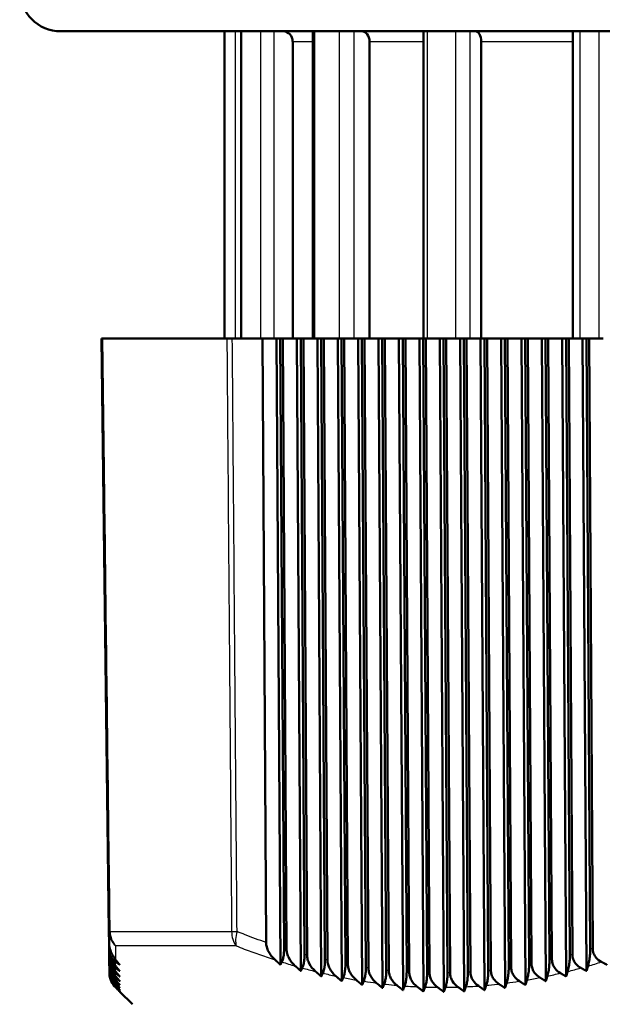
# Model space of a CAD drawing. Units: millimetres. Extents: x 0 to 594, y 0 to 841.
# Drawn here: x 261 to 289, y 66 to 114 of the extents above; entities that cross this region are included whole.
import ezdxf

# ---------------------------------------------------------------- set-up
doc = ezdxf.new("R2010")
doc.units = ezdxf.units.MM
doc.layers.add('Sichtbar (ISO)', color=7, linetype='Continuous', lineweight=50)
doc.layers.add('Sichtbar schmal (ISO)', color=8, linetype='Continuous', lineweight=25, true_color=0x808080)

msp = doc.modelspace()

# ---------------------------------------------------------------- linework, layer by layer
at = {"layer": 'Sichtbar (ISO)'}
for p, q in [((262.915, 113.479), (331.915, 113.479)), ((270.915, 113.479), (270.915, 98.479)), ((271.715, 113.479), (271.715, 98.479)), ((275.215, 113.479), (275.215, 98.479)), ((280.615, 113.479), (280.615, 98.479)), ((287.915, 113.479), (287.915, 98.479)), ((274.236, 112.979), (274.236, 98.479)), ((277.987, 112.979), (277.987, 98.479)), ((283.436, 112.979), (283.436, 98.479)), ((264.975, 98.479), (264.915, 98.479)), ((264.915, 98.479), (265.269, 69.528)), ((271.026, 98.479), (264.975, 98.479)), ((271.291, 98.479), (271.026, 98.479)), ((272.765, 98.479), (271.291, 98.479)), ((272.765, 98.479), (273.448, 98.479)), ((272.942, 68.998), (272.765, 98.479)), ((273.448, 98.479), (273.631, 98.479)), ((273.448, 98.479), (273.637, 67.913)), ((273.631, 98.479), (273.816, 68.709)), ((273.761, 98.479), (273.631, 98.479)), ((273.761, 98.479), (274.444, 98.479)), ((273.94, 68.671), (273.761, 98.479)), ((274.444, 98.479), (274.634, 67.607)), ((274.444, 98.479), (274.627, 98.479)), ((274.627, 98.479), (274.814, 68.415)), ((274.757, 98.479), (274.627, 98.479)), ((274.757, 98.479), (275.44, 98.479)), ((274.938, 68.382), (274.757, 98.479)), ((275.44, 98.479), (275.632, 67.339)), ((275.44, 98.479), (275.623, 98.479)), ((275.623, 98.479), (275.811, 68.161)), ((275.753, 98.479), (275.623, 98.479)), ((275.753, 98.479), (276.436, 98.479)), ((275.935, 68.132), (275.753, 98.479)), ((276.436, 98.479), (276.629, 67.111)), ((276.436, 98.479), (276.619, 98.479)), ((276.619, 98.479), (276.809, 67.947)), ((276.749, 98.479), (276.619, 98.479)), ((276.749, 98.479), (277.432, 98.479)), ((276.932, 67.924), (276.749, 98.479)), ((277.432, 98.479), (277.626, 66.923)), ((277.432, 98.479), (277.615, 98.479)), ((277.615, 98.479), (277.806, 67.775)), ((277.745, 98.479), (277.615, 98.479)), ((277.745, 98.479), (278.428, 98.479)), ((277.929, 67.756), (277.745, 98.479)), ((278.428, 98.479), (278.623, 66.776)), ((278.428, 98.479), (278.611, 98.479)), ((278.611, 98.479), (278.802, 67.644)), ((278.741, 98.479), (278.611, 98.479)), ((278.741, 98.479), (279.424, 98.479)), ((278.926, 67.63), (278.741, 98.479)), ((279.424, 98.479), (279.62, 66.67)), ((279.424, 98.479), (279.607, 98.479)), ((279.607, 98.479), (279.799, 67.555)), ((279.737, 98.479), (279.607, 98.479)), ((279.737, 98.479), (280.42, 98.479)), ((279.922, 67.547), (279.737, 98.479)), ((280.42, 98.479), (280.616, 66.607)), ((280.42, 98.479), (280.603, 98.479)), ((280.603, 98.479), (280.795, 67.51)), ((280.732, 98.479), (280.603, 98.479)), ((280.732, 98.479), (281.415, 98.479)), ((280.918, 67.507), (280.732, 98.479)), ((281.415, 98.479), (281.612, 66.586)), ((281.415, 98.479), (281.598, 98.479)), ((281.598, 98.479), (281.791, 67.507)), ((281.728, 98.479), (281.598, 98.479)), ((281.728, 98.479), (282.411, 98.479)), ((281.914, 67.51), (281.728, 98.479)), ((282.411, 98.479), (282.608, 66.607)), ((282.411, 98.479), (282.594, 98.479)), ((282.594, 98.479), (282.787, 67.547)), ((282.724, 98.479), (282.594, 98.479)), ((282.724, 98.479), (283.407, 98.479)), ((282.91, 67.555), (282.724, 98.479)), ((283.407, 98.479), (283.604, 66.67)), ((283.407, 98.479), (283.59, 98.479)), ((283.59, 98.479), (283.782, 67.63)), ((283.72, 98.479), (283.59, 98.479)), ((283.72, 98.479), (284.403, 98.479)), ((283.905, 67.644), (283.72, 98.479)), ((284.403, 98.479), (284.599, 66.776)), ((284.403, 98.479), (284.586, 98.479)), ((284.586, 98.479), (284.777, 67.756)), ((284.716, 98.479), (284.586, 98.479)), ((284.716, 98.479), (285.399, 98.479)), ((284.9, 67.775), (284.716, 98.479)), ((285.399, 98.479), (285.594, 66.923)), ((285.399, 98.479), (285.582, 98.479)), ((285.582, 98.479), (285.772, 67.924)), ((285.712, 98.479), (285.582, 98.479)), ((285.712, 98.479), (286.395, 98.479)), ((285.895, 67.947), (285.712, 98.479)), ((286.395, 98.479), (286.589, 67.111)), ((286.395, 98.479), (286.578, 98.479)), ((286.578, 98.479), (286.767, 68.132)), ((286.708, 98.479), (286.578, 98.479)), ((286.708, 98.479), (287.391, 98.479)), ((286.89, 68.161), (286.708, 98.479)), ((287.391, 98.479), (287.583, 67.339)), ((287.391, 98.479), (287.574, 98.479)), ((287.574, 98.479), (287.761, 68.382)), ((287.704, 98.479), (287.574, 98.479)), ((287.704, 98.479), (288.387, 98.479)), ((287.884, 68.415), (287.704, 98.479)), ((288.387, 98.479), (288.577, 67.607)), ((288.387, 98.479), (288.57, 98.479)), ((288.57, 98.479), (288.755, 68.671)), ((288.7, 98.479), (288.57, 98.479)), ((288.7, 98.479), (289.383, 98.479)), ((288.879, 68.709), (288.7, 98.479)), ((265.269, 69.528), (265.276, 68.998)), ((265.279, 68.709), (265.276, 68.998)), ((265.279, 68.709), (265.28, 68.671)), ((265.283, 68.415), (265.28, 68.671)), ((265.283, 68.415), (265.283, 68.382)), ((265.286, 68.161), (265.283, 68.382)), ((265.286, 68.161), (265.286, 68.132)), ((265.289, 67.947), (265.286, 68.132)), ((265.289, 67.947), (265.289, 67.924)), ((265.291, 67.775), (265.289, 67.924)), ((265.291, 67.775), (265.291, 67.756)), ((265.292, 67.644), (265.291, 67.756)), ((265.292, 67.644), (265.292, 67.63)), ((265.293, 67.555), (265.292, 67.63)), ((265.293, 67.555), (265.293, 67.547)), ((265.294, 67.51), (265.293, 67.547)), ((266.415, 65.979), (265.809, 66.586))]:
    msp.add_line(p, q, dxfattribs=at)
msp.add_arc((262.915, 115.479), 2, 90, 270, dxfattribs=at)
for centre, ratio in [((273.772, 112.979), 0.927184), ((277.598, 112.979), 0.777146), ((283.156, 112.979), 0.559193)]:
    msp.add_ellipse(centre, major_axis=(0, 0.5), ratio=ratio, start_param=4.712389, end_param=6.283185, dxfattribs=at)
for points, knots in [([(265.276, 68.998), (265.277, 68.893), (265.293, 68.789), (265.348, 68.591), (265.386, 68.496), (265.48, 68.315), (265.537, 68.229), (265.599, 68.152)], [0, 0, 0, 0, 0.03153263, 0.03153263, 0.06351248, 0.06351248, 0.0982562, 0.0982562, 0.0982562, 0.0982562]), ([(273.375, 68.152), (273.239, 68.277), (273.131, 68.415), (273.021, 68.63), (272.992, 68.704), (272.953, 68.851), (272.942, 68.924), (272.942, 68.998)], [0, 0, 0, 0, 0.0564278, 0.0564278, 0.0836646, 0.0836646, 0.1090318, 0.1090318, 0.1090318, 0.1090318]), ([(265.598, 68.047), (265.526, 68.097), (265.46, 68.164), (265.366, 68.312), (265.335, 68.384), (265.291, 68.542), (265.28, 68.625), (265.279, 68.709)], [0, 0, 0, 0, 0.03410039, 0.03410039, 0.05950723, 0.05950723, 0.08494898, 0.08494898, 0.08494898, 0.08494898]), ([(265.28, 68.671), (265.281, 68.568), (265.297, 68.466), (265.35, 68.273), (265.388, 68.181), (265.48, 68.006), (265.536, 67.923), (265.597, 67.849)], [0, 0, 0, 0, 0.03089944, 0.03089944, 0.06197685, 0.06197685, 0.0957395, 0.0957395, 0.0957395, 0.0957395]), ([(265.596, 67.753), (265.523, 67.807), (265.457, 67.877), (265.366, 68.028), (265.336, 68.099), (265.294, 68.253), (265.284, 68.333), (265.283, 68.415)], [0, 0, 0, 0, 0.03473835, 0.03473835, 0.05950827, 0.05950827, 0.08417997, 0.08417997, 0.08417997, 0.08417997]), ([(265.283, 68.382), (265.284, 68.281), (265.3, 68.181), (265.353, 67.993), (265.389, 67.904), (265.479, 67.735), (265.534, 67.655), (265.594, 67.583)], [0, 0, 0, 0, 0.03031424, 0.03031424, 0.06055645, 0.06055645, 0.09340746, 0.09340746, 0.09340746, 0.09340746]), ([(273.816, 68.709), (273.817, 68.615), (273.813, 68.524), (273.795, 68.354), (273.783, 68.28), (273.749, 68.146), (273.729, 68.09), (273.706, 68.047)], [0, 0, 0, 0, 0.02816708, 0.02816708, 0.05540648, 0.05540648, 0.08478541, 0.08478541, 0.08478541, 0.08478541]), ([(274.364, 67.849), (274.231, 67.969), (274.125, 68.103), (274.017, 68.312), (273.989, 68.383), (273.951, 68.527), (273.94, 68.599), (273.94, 68.671)], [0, 0, 0, 0, 0.0549268, 0.0549268, 0.0814615, 0.0814615, 0.1062725, 0.1062725, 0.1062725, 0.1062725]), ([(274.814, 68.415), (274.814, 68.322), (274.81, 68.23), (274.793, 68.06), (274.78, 67.984), (274.747, 67.852), (274.728, 67.797), (274.706, 67.753)], [0, 0, 0, 0, 0.02811198, 0.02811198, 0.05574734, 0.05574734, 0.08400748, 0.08400748, 0.08400748, 0.08400748]), ([(275.354, 67.583), (275.223, 67.699), (275.119, 67.829), (275.013, 68.031), (274.985, 68.101), (274.948, 68.241), (274.938, 68.311), (274.938, 68.382)], [0, 0, 0, 0, 0.0535158, 0.0535158, 0.0793957, 0.0793957, 0.1036942, 0.1036942, 0.1036942, 0.1036942]), ([(287.761, 68.382), (287.762, 68.281), (287.757, 68.181), (287.74, 67.993), (287.727, 67.904), (287.696, 67.735), (287.677, 67.655), (287.656, 67.583)], [0, 0, 0, 0, 0.03031411, 0.03031411, 0.06055657, 0.06055657, 0.09340746, 0.09340746, 0.09340746, 0.09340746]), ([(288.305, 67.753), (288.206, 67.807), (288.116, 67.877), (287.993, 68.028), (287.953, 68.099), (287.898, 68.253), (287.885, 68.333), (287.884, 68.415)], [0, 0, 0, 0, 0.03473831, 0.03473831, 0.05950822, 0.05950822, 0.08417997, 0.08417997, 0.08417997, 0.08417997]), ([(288.755, 68.671), (288.756, 68.568), (288.751, 68.466), (288.734, 68.273), (288.721, 68.181), (288.689, 68.006), (288.67, 67.923), (288.648, 67.849)], [0, 0, 0, 0, 0.03089938, 0.03089938, 0.0619769, 0.0619769, 0.0957395, 0.0957395, 0.0957395, 0.0957395]), ([(289.307, 68.047), (289.209, 68.097), (289.119, 68.164), (288.993, 68.312), (288.951, 68.384), (288.893, 68.542), (288.879, 68.625), (288.879, 68.709)], [0, 0, 0, 0, 0.03410037, 0.03410037, 0.05950721, 0.05950721, 0.08494898, 0.08494898, 0.08494898, 0.08494898]), ([(265.593, 67.498), (265.52, 67.555), (265.453, 67.629), (265.365, 67.783), (265.336, 67.853), (265.297, 68.003), (265.287, 68.082), (265.286, 68.161)], [0, 0, 0, 0, 0.03545394, 0.03545394, 0.05962938, 0.05962938, 0.08358141, 0.08358141, 0.08358141, 0.08358141]), ([(265.286, 68.132), (265.287, 68.033), (265.303, 67.936), (265.355, 67.751), (265.391, 67.665), (265.479, 67.501), (265.533, 67.424), (265.592, 67.355)], [0, 0, 0, 0, 0.02978334, 0.02978334, 0.05926283, 0.05926283, 0.09127725, 0.09127725, 0.09127725, 0.09127725]), ([(265.591, 67.282), (265.517, 67.343), (265.45, 67.42), (265.364, 67.578), (265.336, 67.647), (265.299, 67.794), (265.289, 67.87), (265.289, 67.947)], [0, 0, 0, 0, 0.0362527, 0.0362527, 0.05988181, 0.05988181, 0.08317031, 0.08317031, 0.08317031, 0.08317031]), ([(265.289, 67.924), (265.29, 67.826), (265.305, 67.73), (265.356, 67.549), (265.392, 67.466), (265.479, 67.307), (265.532, 67.232), (265.59, 67.166)], [0, 0, 0, 0, 0.02931253, 0.02931253, 0.0581063, 0.0581063, 0.08936401, 0.08936401, 0.08936401, 0.08936401]), ([(265.59, 67.106), (265.515, 67.17), (265.447, 67.252), (265.362, 67.413), (265.336, 67.481), (265.301, 67.625), (265.292, 67.699), (265.291, 67.775)], [0, 0, 0, 0, 0.03714038, 0.03714038, 0.06027651, 0.06027651, 0.08296267, 0.08296267, 0.08296267, 0.08296267]), ([(275.811, 68.161), (275.812, 68.068), (275.808, 67.976), (275.79, 67.804), (275.777, 67.727), (275.745, 67.596), (275.726, 67.542), (275.706, 67.498)], [0, 0, 0, 0, 0.02810663, 0.02810663, 0.05620699, 0.05620699, 0.08339822, 0.08339822, 0.08339822, 0.08339822]), ([(276.344, 67.355), (276.215, 67.466), (276.113, 67.592), (276.009, 67.789), (275.982, 67.857), (275.945, 67.995), (275.935, 68.063), (275.935, 68.132)], [0, 0, 0, 0, 0.0522111, 0.0522111, 0.077486, 0.077486, 0.1013185, 0.1013185, 0.1013185, 0.1013185]), ([(276.809, 67.947), (276.809, 67.853), (276.805, 67.761), (276.788, 67.594), (276.776, 67.521), (276.745, 67.388), (276.726, 67.329), (276.705, 67.282)], [0, 0, 0, 0, 0.02826435, 0.02826435, 0.05461608, 0.05461608, 0.082961, 0.082961, 0.082961, 0.082961]), ([(277.336, 67.166), (277.208, 67.273), (277.108, 67.395), (277.005, 67.587), (276.978, 67.654), (276.942, 67.788), (276.933, 67.856), (276.932, 67.924)], [0, 0, 0, 0, 0.05102472, 0.05102472, 0.07574776, 0.07574776, 0.09916428, 0.09916428, 0.09916428, 0.09916428]), ([(277.806, 67.775), (277.806, 67.681), (277.802, 67.59), (277.785, 67.423), (277.773, 67.35), (277.743, 67.214), (277.724, 67.155), (277.703, 67.106)], [0, 0, 0, 0, 0.02809503, 0.02809503, 0.05439841, 0.05439841, 0.08272971, 0.08272971, 0.08272971, 0.08272971]), ([(285.302, 67.106), (285.2, 67.17), (285.108, 67.252), (284.994, 67.413), (284.96, 67.481), (284.913, 67.625), (284.901, 67.699), (284.9, 67.775)], [0, 0, 0, 0, 0.03714035, 0.03714035, 0.06027648, 0.06027648, 0.08296266, 0.08296266, 0.08296266, 0.08296266]), ([(285.772, 67.924), (285.773, 67.826), (285.768, 67.73), (285.751, 67.549), (285.739, 67.466), (285.709, 67.307), (285.69, 67.232), (285.67, 67.166)], [0, 0, 0, 0, 0.02931241, 0.02931241, 0.05810644, 0.05810644, 0.08936401, 0.08936401, 0.08936401, 0.08936401]), ([(286.302, 67.282), (286.201, 67.343), (286.111, 67.42), (285.994, 67.578), (285.957, 67.647), (285.908, 67.794), (285.896, 67.87), (285.895, 67.947)], [0, 0, 0, 0, 0.03625263, 0.03625263, 0.05988173, 0.05988173, 0.08317031, 0.08317031, 0.08317031, 0.08317031]), ([(286.767, 68.132), (286.767, 68.033), (286.763, 67.936), (286.746, 67.751), (286.734, 67.665), (286.703, 67.501), (286.684, 67.424), (286.663, 67.355)], [0, 0, 0, 0, 0.02978322, 0.02978322, 0.05926296, 0.05926296, 0.09127725, 0.09127725, 0.09127725, 0.09127725]), ([(287.303, 67.498), (287.203, 67.555), (287.113, 67.629), (286.994, 67.783), (286.955, 67.853), (286.903, 68.003), (286.89, 68.082), (286.89, 68.161)], [0, 0, 0, 0, 0.03545389, 0.03545389, 0.05962932, 0.05962932, 0.08358141, 0.08358141, 0.08358141, 0.08358141]), ([(265.291, 67.756), (265.292, 67.66), (265.307, 67.565), (265.358, 67.388), (265.392, 67.307), (265.479, 67.152), (265.532, 67.079), (265.589, 67.016)], [0, 0, 0, 0, 0.02890687, 0.02890687, 0.05709556, 0.05709556, 0.08768039, 0.08768039, 0.08768039, 0.08768039]), ([(265.588, 66.97), (265.512, 67.038), (265.444, 67.124), (265.361, 67.289), (265.336, 67.356), (265.302, 67.498), (265.293, 67.57), (265.292, 67.644)], [0, 0, 0, 0, 0.03812281, 0.03812281, 0.06082385, 0.06082385, 0.0829728, 0.0829728, 0.0829728, 0.0829728]), ([(265.292, 67.63), (265.294, 67.535), (265.308, 67.442), (265.358, 67.268), (265.393, 67.188), (265.479, 67.037), (265.531, 66.967), (265.588, 66.906)], [0, 0, 0, 0, 0.02857051, 0.02857051, 0.05623746, 0.05623746, 0.08623616, 0.08623616, 0.08623616, 0.08623616]), ([(265.587, 66.875), (265.51, 66.948), (265.441, 67.038), (265.359, 67.207), (265.335, 67.273), (265.303, 67.412), (265.294, 67.483), (265.293, 67.555)], [0, 0, 0, 0, 0.03921192, 0.03921192, 0.06153622, 0.06153622, 0.08321415, 0.08321415, 0.08321415, 0.08321415]), ([(265.293, 67.547), (265.295, 67.453), (265.309, 67.361), (265.359, 67.189), (265.393, 67.111), (265.479, 66.964), (265.531, 66.896), (265.587, 66.837)], [0, 0, 0, 0, 0.02830653, 0.02830653, 0.05553671, 0.05553671, 0.0850379, 0.0850379, 0.0850379, 0.0850379]), ([(265.587, 66.821), (265.503, 66.903), (265.435, 67), (265.357, 67.167), (265.334, 67.233), (265.303, 67.37), (265.295, 67.439), (265.294, 67.51)], [0, 0, 0, 0, 0.0431276, 0.0431276, 0.06785363, 0.06785363, 0.09175828, 0.09175828, 0.09175828, 0.09175828]), ([(265.294, 67.507), (265.295, 67.413), (265.309, 67.322), (265.359, 67.152), (265.393, 67.075), (265.479, 66.931), (265.53, 66.865), (265.587, 66.809)], [0, 0, 0, 0, 0.02811683, 0.02811683, 0.05499578, 0.05499578, 0.08408882, 0.08408882, 0.08408882, 0.08408882]), ([(278.328, 67.016), (278.202, 67.119), (278.103, 67.237), (278.001, 67.425), (277.974, 67.49), (277.939, 67.623), (277.929, 67.689), (277.929, 67.756)], [0, 0, 0, 0, 0.04995223, 0.04995223, 0.07418588, 0.07418588, 0.09724613, 0.09724613, 0.09724613, 0.09724613]), ([(278.802, 67.644), (278.803, 67.55), (278.799, 67.459), (278.782, 67.293), (278.77, 67.219), (278.74, 67.082), (278.721, 67.021), (278.701, 66.97)], [0, 0, 0, 0, 0.0279936, 0.0279936, 0.05432158, 0.05432158, 0.08271738, 0.08271738, 0.08271738, 0.08271738]), ([(279.321, 66.906), (279.198, 67.004), (279.1, 67.117), (278.999, 67.301), (278.972, 67.365), (278.936, 67.497), (278.926, 67.563), (278.926, 67.63)], [0, 0, 0, 0, 0.048386, 0.048386, 0.07248169, 0.07248169, 0.09550382, 0.09550382, 0.09550382, 0.09550382]), ([(279.799, 67.555), (279.799, 67.462), (279.795, 67.371), (279.779, 67.204), (279.767, 67.129), (279.737, 66.99), (279.719, 66.928), (279.698, 66.875)], [0, 0, 0, 0, 0.02796161, 0.02796161, 0.05439165, 0.05439165, 0.08293379, 0.08293379, 0.08293379, 0.08293379]), ([(280.316, 66.837), (280.196, 66.929), (280.1, 67.037), (279.998, 67.214), (279.97, 67.279), (279.932, 67.412), (279.923, 67.479), (279.922, 67.547)], [0, 0, 0, 0, 0.04649017, 0.04649017, 0.07072977, 0.07072977, 0.09397518, 0.09397518, 0.09397518, 0.09397518]), ([(280.795, 67.51), (280.796, 67.416), (280.791, 67.325), (280.775, 67.157), (280.763, 67.081), (280.734, 66.94), (280.715, 66.876), (280.695, 66.821)], [0, 0, 0, 0, 0.02800205, 0.02800205, 0.05461489, 0.05461489, 0.08338865, 0.08338865, 0.08338865, 0.08338865]), ([(281.311, 66.809), (281.194, 66.896), (281.1, 66.997), (280.997, 67.17), (280.968, 67.235), (280.929, 67.37), (280.919, 67.438), (280.918, 67.507)], [0, 0, 0, 0, 0.04473771, 0.04473771, 0.06918693, 0.06918693, 0.0927257, 0.0927257, 0.0927257, 0.0927257]), ([(281.791, 67.507), (281.792, 67.413), (281.787, 67.322), (281.771, 67.152), (281.759, 67.075), (281.73, 66.931), (281.711, 66.865), (281.691, 66.809)], [0, 0, 0, 0, 0.0281168, 0.0281168, 0.05499589, 0.05499589, 0.08408882, 0.08408882, 0.08408882, 0.08408882]), ([(282.307, 66.821), (282.193, 66.903), (282.101, 67), (281.996, 67.167), (281.966, 67.233), (281.925, 67.37), (281.915, 67.439), (281.914, 67.51)], [0, 0, 0, 0, 0.04312778, 0.04312778, 0.06785366, 0.06785366, 0.0917583, 0.0917583, 0.0917583, 0.0917583]), ([(282.787, 67.547), (282.787, 67.453), (282.783, 67.361), (282.766, 67.189), (282.755, 67.111), (282.725, 66.964), (282.707, 66.896), (282.687, 66.837)], [0, 0, 0, 0, 0.02830646, 0.02830646, 0.05553687, 0.05553687, 0.0850379, 0.0850379, 0.0850379, 0.0850379]), ([(283.304, 66.875), (283.199, 66.948), (283.106, 67.038), (282.996, 67.207), (282.964, 67.273), (282.921, 67.412), (282.91, 67.483), (282.91, 67.555)], [0, 0, 0, 0, 0.03921212, 0.03921212, 0.06153624, 0.06153624, 0.08321416, 0.08321416, 0.08321416, 0.08321416]), ([(283.782, 67.63), (283.783, 67.535), (283.778, 67.442), (283.762, 67.268), (283.75, 67.188), (283.72, 67.037), (283.702, 66.967), (283.682, 66.906)], [0, 0, 0, 0, 0.02857044, 0.02857044, 0.05623757, 0.05623757, 0.08623616, 0.08623616, 0.08623616, 0.08623616]), ([(284.303, 66.97), (284.199, 67.038), (284.107, 67.124), (283.995, 67.289), (283.962, 67.356), (283.917, 67.498), (283.906, 67.57), (283.905, 67.644)], [0, 0, 0, 0, 0.03812275, 0.03812275, 0.06082378, 0.06082378, 0.0829728, 0.0829728, 0.0829728, 0.0829728]), ([(284.777, 67.756), (284.778, 67.66), (284.773, 67.565), (284.757, 67.388), (284.745, 67.307), (284.715, 67.152), (284.696, 67.079), (284.676, 67.016)], [0, 0, 0, 0, 0.02890683, 0.02890683, 0.05709562, 0.05709562, 0.08768039, 0.08768039, 0.08768039, 0.08768039])]:
    msp.add_open_spline(points, degree=3, knots=knots, dxfattribs=at)
for points, weights in [([(265.597, 67.849), (265.697, 67.728), (265.796, 67.607)], [1.0009382368, 1.00098346517, 1.00101017374]), ([(265.793, 67.913), (265.696, 67.979), (265.598, 68.047)], [1.0032590882, 1.00314092602, 1.00300526611]), ([(265.599, 68.152), (265.696, 68.032), (265.793, 67.913)], [1.00077239743, 1.00083645318, 1.00088348987]), ([(273.637, 67.913), (273.506, 68.032), (273.375, 68.152)], [1.00071222407, 1.00068248142, 1.00063572069]), ([(273.706, 68.047), (273.671, 67.979), (273.637, 67.913)], [1.0023593363, 1.00245171381, 1.00252659655]), ([(274.634, 67.607), (274.5, 67.728), (274.364, 67.849)], [1.00078646779, 1.00077815028, 1.00075131578]), ([(288.648, 67.849), (288.613, 67.728), (288.577, 67.607)], [1.00075131578, 1.00077815028, 1.00078646779]), ([(289.572, 67.913), (289.44, 67.979), (289.307, 68.047)], [1.00252659655, 1.00245171381, 1.0023593363]), ([(265.592, 67.355), (265.698, 67.232), (265.803, 67.111)], [1.00112990829, 1.00113850495, 1.00112588387]), ([(265.8, 67.339), (265.697, 67.418), (265.593, 67.498)], [1.00269743673, 1.00267334234, 1.0026288662]), ([(265.594, 67.583), (265.697, 67.461), (265.8, 67.339)], [1.00105309979, 1.00107962721, 1.00108622256]), ([(265.796, 67.607), (265.696, 67.679), (265.596, 67.753)], [1.00301907183, 1.00295364969, 1.00286923254]), ([(274.706, 67.753), (274.67, 67.679), (274.634, 67.607)], [1.00221369576, 1.00226007235, 1.00228746281]), ([(275.632, 67.339), (275.494, 67.461), (275.354, 67.583)], [1.0008111513, 1.00082403862, 1.00081699869]), ([(275.706, 67.498), (275.669, 67.418), (275.632, 67.339)], [1.00197578437, 1.00198544533, 1.00197473735]), ([(276.629, 67.111), (276.487, 67.232), (276.344, 67.355)], [1.00080067247, 1.00083385889, 1.00084583454]), ([(286.663, 67.355), (286.626, 67.232), (286.589, 67.111)], [1.00084583454, 1.00083385889, 1.00080067247]), ([(287.583, 67.339), (287.443, 67.418), (287.303, 67.498)], [1.00197473735, 1.00198544533, 1.00197578437]), ([(287.656, 67.583), (287.619, 67.461), (287.583, 67.339)], [1.00081699869, 1.00082403862, 1.0008111513]), ([(288.577, 67.607), (288.441, 67.679), (288.305, 67.753)], [1.00228746281, 1.00226007235, 1.00221369576]), ([(265.808, 66.67), (265.698, 66.772), (265.587, 66.875)], [1.00155734096, 1.00162109771, 1.0016607061]), ([(265.587, 66.837), (265.698, 66.721), (265.809, 66.607)], [1.00131777632, 1.00127587035, 1.00120955496]), ([(265.809, 66.607), (265.698, 66.713), (265.587, 66.821)], [1.00139343787, 1.00146328424, 1.00150862598]), ([(265.807, 66.776), (265.698, 66.872), (265.588, 66.97)], [1.00177550537, 1.00182730946, 1.00185557833]), ([(265.588, 66.906), (265.698, 66.788), (265.808, 66.67)], [1.00126326271, 1.0012294561, 1.00117168789]), ([(265.589, 67.016), (265.698, 66.895), (265.807, 66.776)], [1.00122199326, 1.00119974223, 1.00115422707]), ([(265.59, 67.166), (265.698, 67.044), (265.805, 66.923)], [1.00118182188, 1.00117393093, 1.00114370023]), ([(265.805, 66.923), (265.698, 67.014), (265.59, 67.106)], [1.00204632076, 1.00207986634, 1.00209072723]), ([(265.803, 67.111), (265.697, 67.196), (265.591, 67.282)], [1.00236050083, 1.00236898204, 1.00235584016]), ([(276.705, 67.282), (276.667, 67.196), (276.629, 67.111)], [1.00171454054, 1.00169512982, 1.00165411145]), ([(277.626, 66.923), (277.482, 67.044), (277.336, 67.166)], [1.00076974052, 1.00082160824, 1.00085114536]), ([(277.703, 67.106), (277.665, 67.014), (277.626, 66.923)], [1.00146840898, 1.00142673502, 1.00136239347]), ([(278.623, 66.776), (278.476, 66.895), (278.328, 67.016)], [1.00073309707, 1.00080130988, 1.00084626988]), ([(278.701, 66.97), (278.662, 66.872), (278.623, 66.776)], [1.00125792101, 1.00120027546, 1.00111911265]), ([(279.62, 66.67), (279.471, 66.788), (279.321, 66.906)], [1.00070517598, 1.00078669423, 1.0008442642]), ([(279.698, 66.875), (279.659, 66.772), (279.62, 66.67)], [1.00109229739, 1.00102456872, 1.00093270977]), ([(280.616, 66.607), (280.467, 66.721), (280.316, 66.837)], [1.00069969081, 1.00079080695, 1.0008575288]), ([(280.695, 66.821), (280.656, 66.713), (280.616, 66.607)], [1.0009732504, 1.00090093894, 1.00080414044]), ([(282.608, 66.607), (282.458, 66.713), (282.307, 66.821)], [1.00080414044, 1.00090093894, 1.0009732504]), ([(282.687, 66.837), (282.647, 66.721), (282.608, 66.607)], [1.0008575288, 1.00079080695, 1.00069969081]), ([(283.604, 66.67), (283.455, 66.772), (283.304, 66.875)], [1.00093270977, 1.00102456872, 1.00109229739]), ([(283.682, 66.906), (283.643, 66.788), (283.604, 66.67)], [1.0008442642, 1.00078669423, 1.00070517598]), ([(284.599, 66.776), (284.451, 66.872), (284.303, 66.97)], [1.00111911265, 1.00120027546, 1.00125792101]), ([(284.676, 67.016), (284.637, 66.895), (284.599, 66.776)], [1.00084626988, 1.00080130988, 1.00073309707]), ([(285.594, 66.923), (285.448, 67.014), (285.302, 67.106)], [1.00136239347, 1.00142673502, 1.00146840898]), ([(285.67, 67.166), (285.632, 67.044), (285.594, 66.923)], [1.00085114536, 1.00082160824, 1.00076974052]), ([(286.589, 67.111), (286.446, 67.196), (286.302, 67.282)], [1.00165411145, 1.00169512982, 1.00171454054]), ([(265.587, 66.809), (265.698, 66.696), (265.809, 66.586)], [1.00139650493, 1.00135056699, 1.0012800365]), ([(281.612, 66.586), (281.462, 66.696), (281.311, 66.809)], [1.0012800365, 1.00135056698, 1.00139650493]), ([(281.691, 66.809), (281.652, 66.696), (281.612, 66.586)], [1.00139650493, 1.00135056699, 1.0012800365])]:
    msp.add_rational_spline(points, weights, degree=2, dxfattribs=at)
at = {"layer": 'Sichtbar schmal (ISO)'}
for p, q in [((270.923, 113.479), (270.923, 98.479)), ((271.422, 113.479), (271.422, 98.479)), ((271.731, 98.479), (271.731, 113.479)), ((272.659, 113.479), (272.659, 98.479)), ((273.313, 113.479), (273.313, 98.479)), ((275.298, 113.479), (275.298, 98.479)), ((276.504, 113.479), (276.504, 98.479)), ((277.213, 113.479), (277.213, 98.479)), ((280.802, 113.479), (280.802, 98.479)), ((282.177, 113.479), (282.177, 98.479)), ((282.879, 113.479), (282.879, 98.479)), ((288.242, 113.479), (288.242, 98.479)), ((289.182, 113.479), (289.182, 98.479)), ((274.236, 112.979), (275.215, 112.979)), ((277.987, 112.979), (280.615, 112.979)), ((283.436, 112.979), (287.915, 112.979)), ((265.33, 69.528), (271.256, 69.528)), ((271.48, 68.833), (265.605, 68.833))]:
    msp.add_line(p, q, dxfattribs=at)
for centre, major_axis, ratio, start_param, end_param in [((266.269, 69.54), (-1, -0.012), 0.945, 0, 0.832498), ((266.269, 69.54), (-1, -0.012), 0.002155, 0, 0.34913), ((266.269, 69.54), (0, 1), 0.939662, 1.583014, 2.356194), ((272.022, 69.54), (-1, -0.008), 0.009503, 0.698016, 1.047146), ((272.022, 69.54), (0, -1), 0.766103, 4.724606, 5.497787), ((272.022, 69.54), (0.37, 0.929), 0.46904, 1.76857, 2.601068)]:
    msp.add_ellipse(centre, major_axis=major_axis, ratio=ratio, start_param=start_param, end_param=end_param, dxfattribs=at)
for points, knots in [([(265.33, 69.528), (265.304, 71.573), (265.279, 73.619), (265.221, 78.37), (265.188, 81.076), (265.155, 83.781), (265.123, 86.398), (265.091, 89.014), (265.031, 93.913), (265.003, 96.196), (264.975, 98.479)], [-2.995396, -2.995396, -2.995396, -2.995396, -2.381698, -2.381698, -1.569896, -1.569896, -1.569896, -0.784948, -0.784948, -0.100008, -0.100008, -0.100008, -0.100008]), ([(271.026, 98.479), (271.044, 96.196), (271.063, 93.913), (271.101, 89.014), (271.122, 86.398), (271.143, 83.782), (271.164, 81.076), (271.186, 78.37), (271.223, 73.619), (271.24, 71.573), (271.256, 69.528)], [0.100008, 0.100008, 0.100008, 0.100008, 0.784937, 0.784937, 1.569874, 1.569874, 1.569874, 2.381687, 2.381687, 2.995396, 2.995396, 2.995396, 2.995396]), ([(271.522, 69.528), (271.506, 71.573), (271.489, 73.619), (271.451, 78.37), (271.43, 81.076), (271.408, 83.782), (271.387, 86.398), (271.367, 89.014), (271.328, 93.913), (271.309, 96.196), (271.291, 98.479)], [-2.995396, -2.995396, -2.995396, -2.995396, -2.381687, -2.381687, -1.569874, -1.569874, -1.569874, -0.784937, -0.784937, -0.100008, -0.100008, -0.100008, -0.100008]), ([(272.942, 68.998), (272.597, 69.117), (272.255, 69.243), (271.913, 69.374), (271.783, 69.425), (271.652, 69.476), (271.522, 69.528)], [2.6931836, 2.6931836, 2.6931836, 2.6931836, 2.8175329, 2.8175329, 2.8175329, 2.8651452, 2.8651452, 2.8651452, 2.8651452]), ([(265.599, 68.152), (265.601, 68.315), (265.602, 68.491), (265.603, 68.679), (265.604, 68.729), (265.604, 68.781), (265.605, 68.833)], [-2.9578082, -2.9578082, -2.9578082, -2.9578082, -2.7801877, -2.7801877, -2.7801877, -2.7323465, -2.7323465, -2.7323465, -2.7323465]), ([(271.48, 68.833), (271.612, 68.781), (271.745, 68.73), (271.877, 68.679), (272.373, 68.492), (272.872, 68.316), (273.375, 68.152)], [-2.8651452, -2.8651452, -2.8651452, -2.8651452, -2.8175329, -2.8175329, -2.8175329, -2.6396835, -2.6396835, -2.6396835, -2.6396835]), ([(280.918, 67.507), (280.886, 67.508), (280.854, 67.508), (280.822, 67.509), (280.813, 67.509), (280.804, 67.509), (280.795, 67.51)], [1.8539555, 1.8539555, 1.8539555, 1.8539555, 1.86508354, 1.86508354, 1.86508354, 1.86819152, 1.86819152, 1.86819152, 1.86819152]), ([(281.914, 67.51), (281.905, 67.509), (281.896, 67.509), (281.887, 67.509), (281.855, 67.508), (281.823, 67.508), (281.791, 67.507)], [1.69222405, 1.69222405, 1.69222405, 1.69222405, 1.69533203, 1.69533203, 1.69533203, 1.70646007, 1.70646007, 1.70646007, 1.70646007]), ([(265.587, 66.837), (265.587, 66.844), (265.587, 66.853), (265.587, 66.863), (265.587, 66.867), (265.587, 66.871), (265.587, 66.875)], [-3.75578264, -3.75578264, -3.75578264, -3.75578264, -3.70558838, -3.70558838, -3.70558838, -3.6859544, -3.6859544, -3.6859544, -3.6859544]), ([(265.587, 66.809), (265.587, 66.81), (265.587, 66.811), (265.587, 66.814), (265.587, 66.816), (265.587, 66.818), (265.587, 66.821)], [-3.8682015, -3.8682015, -3.8682015, -3.8682015, -3.82821938, -3.82821938, -3.82821938, -3.79865345, -3.79865345, -3.79865345, -3.79865345]), ([(265.588, 66.906), (265.588, 66.922), (265.588, 66.94), (265.588, 66.959), (265.588, 66.963), (265.588, 66.967), (265.588, 66.97)], [-3.64325669, -3.64325669, -3.64325669, -3.64325669, -3.58365527, -3.58365527, -3.58365527, -3.5728705, -3.5728705, -3.5728705, -3.5728705]), ([(265.589, 67.016), (265.589, 67.042), (265.589, 67.071), (265.59, 67.101), (265.59, 67.103), (265.59, 67.104), (265.59, 67.106)], [-3.5305319, -3.5305319, -3.5305319, -3.5305319, -3.4627104, -3.4627104, -3.4627104, -3.45931483, -3.45931483, -3.45931483, -3.45931483]), ([(277.703, 67.106), (277.712, 67.104), (277.721, 67.103), (277.73, 67.102), (277.929, 67.071), (278.129, 67.042), (278.328, 67.016)], [-2.36911769, -2.36911769, -2.36911769, -2.36911769, -2.36604695, -2.36604695, -2.36604695, -2.29790055, -2.29790055, -2.29790055, -2.29790055]), ([(278.701, 66.97), (278.732, 66.967), (278.763, 66.963), (278.794, 66.96), (278.97, 66.94), (279.145, 66.922), (279.321, 66.906)], [-2.11888926, -2.11888926, -2.11888926, -2.11888926, -2.10837029, -2.10837029, -2.10837029, -2.04850307, -2.04850307, -2.04850307, -2.04850307]), ([(279.698, 66.875), (279.756, 66.871), (279.813, 66.867), (279.87, 66.863), (280.019, 66.853), (280.167, 66.844), (280.316, 66.837)], [-2.53582388, -2.53582388, -2.53582388, -2.53582388, -2.51636569, -2.51636569, -2.51636569, -2.46599563, -2.46599563, -2.46599563, -2.46599563]), ([(280.695, 66.821), (280.782, 66.818), (280.869, 66.816), (280.956, 66.814), (281.075, 66.811), (281.193, 66.81), (281.311, 66.809)], [-1.8945878, -1.8945878, -1.8945878, -1.8945878, -1.86508354, -1.86508354, -1.86508354, -1.82503975, -1.82503975, -1.82503975, -1.82503975]), ([(281.691, 66.809), (281.809, 66.81), (281.928, 66.811), (282.046, 66.814), (282.133, 66.816), (282.22, 66.818), (282.307, 66.821)], [-1.73537583, -1.73537583, -1.73537583, -1.73537583, -1.69533203, -1.69533203, -1.69533203, -1.66582778, -1.66582778, -1.66582778, -1.66582778]), ([(282.687, 66.837), (282.835, 66.844), (282.984, 66.853), (283.132, 66.863), (283.19, 66.867), (283.247, 66.871), (283.304, 66.875)], [-2.16421424, -2.16421424, -2.16421424, -2.16421424, -2.11384418, -2.11384418, -2.11384418, -2.09438599, -2.09438599, -2.09438599, -2.09438599]), ([(283.682, 66.906), (283.858, 66.922), (284.034, 66.94), (284.21, 66.96), (284.241, 66.963), (284.272, 66.967), (284.303, 66.97)], [-1.5050472, -1.5050472, -1.5050472, -1.5050472, -1.44517992, -1.44517992, -1.44517992, -1.43466096, -1.43466096, -1.43466096, -1.43466096]), ([(284.676, 67.016), (284.876, 67.042), (285.076, 67.071), (285.275, 67.102), (285.284, 67.103), (285.293, 67.104), (285.302, 67.106)], [-1.835947, -1.835947, -1.835947, -1.835947, -1.7678006, -1.7678006, -1.7678006, -1.76472986, -1.76472986, -1.76472986, -1.76472986])]:
    msp.add_open_spline(points, degree=3, knots=knots, dxfattribs=at)
for points in [[(273.94, 68.671), (273.899, 68.683), (273.857, 68.696), (273.816, 68.709)], [(274.938, 68.382), (274.896, 68.393), (274.855, 68.404), (274.814, 68.415)], [(287.884, 68.415), (287.843, 68.404), (287.802, 68.393), (287.761, 68.382)], [(288.879, 68.709), (288.837, 68.696), (288.796, 68.683), (288.755, 68.671)], [(265.597, 67.849), (265.597, 67.913), (265.598, 67.978), (265.598, 68.047)], [(273.706, 68.047), (273.925, 67.978), (274.144, 67.913), (274.364, 67.849)], [(275.935, 68.132), (275.894, 68.142), (275.853, 68.152), (275.811, 68.161)], [(276.932, 67.924), (276.891, 67.931), (276.85, 67.939), (276.809, 67.947)], [(277.929, 67.756), (277.888, 67.762), (277.847, 67.768), (277.806, 67.775)], [(284.9, 67.775), (284.859, 67.768), (284.818, 67.762), (284.777, 67.756)], [(285.895, 67.947), (285.854, 67.939), (285.813, 67.931), (285.772, 67.924)], [(286.89, 68.161), (286.849, 68.152), (286.808, 68.142), (286.767, 68.132)], [(288.648, 67.849), (288.868, 67.913), (289.088, 67.978), (289.307, 68.047)], [(265.592, 67.355), (265.593, 67.4), (265.593, 67.448), (265.593, 67.498)], [(265.594, 67.583), (265.595, 67.637), (265.595, 67.694), (265.596, 67.753)], [(274.706, 67.753), (274.922, 67.694), (275.137, 67.637), (275.354, 67.583)], [(275.706, 67.498), (275.918, 67.448), (276.131, 67.4), (276.344, 67.355)], [(278.926, 67.63), (278.885, 67.635), (278.843, 67.639), (278.802, 67.644)], [(279.922, 67.547), (279.881, 67.55), (279.84, 67.552), (279.799, 67.555)], [(282.91, 67.555), (282.869, 67.552), (282.828, 67.55), (282.787, 67.547)], [(283.905, 67.644), (283.864, 67.639), (283.823, 67.635), (283.782, 67.63)], [(286.663, 67.355), (286.877, 67.4), (287.09, 67.448), (287.303, 67.498)], [(287.656, 67.583), (287.873, 67.637), (288.089, 67.694), (288.305, 67.753)], [(265.59, 67.166), (265.591, 67.202), (265.591, 67.241), (265.591, 67.282)], [(276.705, 67.282), (276.915, 67.241), (277.125, 67.202), (277.336, 67.166)], [(285.67, 67.166), (285.881, 67.202), (286.092, 67.241), (286.302, 67.282)]]:
    msp.add_open_spline(points, degree=3, dxfattribs=at)

doc.saveas('drawing.dxf')
